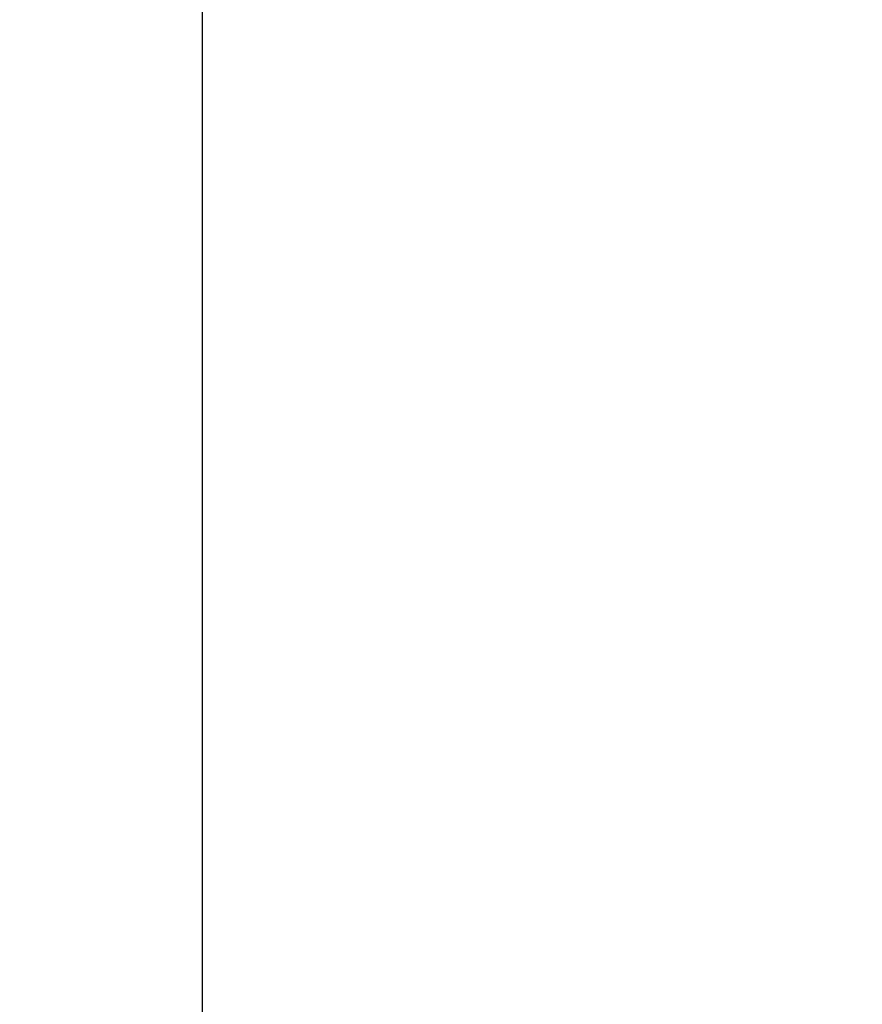
# Model space of a CAD drawing. Extents: x -24 to 24, y -113 to 23.
# Drawn here: x -12 to 0, y -70 to -55 of the extents above; entities that cross this region are included whole.
import ezdxf

# ---------------------------------------------------------------- set-up
doc = ezdxf.new("R2010")
doc.units = 0
doc.header["$LTSCALE"] = 500
doc.header["$MEASUREMENT"] = 0
doc.layers.add('FDESIGN_METAL_1', color=7, linetype='Continuous')

msp = doc.modelspace()

# ---------------------------------------------------------------- linework, layer by layer
at = {"layer": 'FDESIGN_METAL_1', "lineweight": 0}
for points, invisible_edges in [([(-7.426, -55.619, 85.8), (-8.596, -55.682, 86.45), (-8.596, -53.378, 86.44), (-7.426, -53.34, 85.787)], 15), ([(-7.426, -55.619, 85.8), (-7.426, -53.34, 85.787), (-6.173, -53.311, 85.298), (-6.173, -55.573, 85.314)], 15), ([(-6.173, -55.573, 85.314), (-6.173, -53.311, 85.298), (-4.894, -53.292, 84.959), (-4.894, -55.541, 84.976)], 15), ([(-3.642, -55.522, 84.774), (-4.894, -55.541, 84.976), (-4.894, -53.292, 84.959), (-3.642, -53.281, 84.755)], 15), ([(-2.413, -55.515, 84.672), (-3.642, -55.522, 84.774), (-3.642, -53.281, 84.755), (-2.413, -53.277, 84.653)], 15), ([(-2.413, -55.515, 84.672), (-2.413, -53.277, 84.653), (-1.197, -53.277, 84.619), (-1.197, -55.514, 84.638)], 15), ([(-1.197, -55.514, 84.638), (-1.197, -53.277, 84.619), (0.011, -53.28, 84.619), (0.011, -55.516, 84.638)], 15), ([(-11.122, -55.963, 89.444), (-11.122, -53.55, 89.452), (-10.465, -53.485, 88.294), (-10.465, -55.856, 88.293)], 15), ([(-10.465, -55.856, 88.293), (-10.465, -53.485, 88.294), (-9.628, -53.426, 87.271), (-9.628, -55.76, 87.276)], 15), ([(-8.596, -55.682, 86.45), (-9.628, -55.76, 87.276), (-9.628, -53.426, 87.271), (-8.596, -53.378, 86.44)], 13), ([(-11.614, -56.078, 90.671), (-11.955, -56.194, 91.916), (-11.955, -53.689, 91.938), (-11.614, -53.619, 90.686)], 15), ([(-11.122, -55.963, 89.444), (-11.614, -56.078, 90.671), (-11.614, -53.619, 90.686), (-11.122, -53.55, 89.452)], 15), ([(-12.262, -56.416, 94.301), (-12.262, -53.823, 94.336), (-12.16, -53.757, 93.152), (-12.16, -56.306, 93.123)], 15), ([(-12.16, -56.306, 93.123), (-12.16, -53.757, 93.152), (-11.955, -53.689, 91.938), (-11.955, -56.194, 91.916)], 15), ([(-12.262, -56.416, 94.301), (-12.297, -56.525, 95.461), (-12.297, -53.889, 95.501), (-12.262, -53.823, 94.336)], 15), ([(-12.297, -56.525, 95.461), (-12.297, -56.634, 96.613), (-12.297, -53.953, 96.656), (-12.297, -53.889, 95.501)], 15), ([(-12.297, -56.744, 97.766), (-12.297, -54.018, 97.812), (-12.297, -53.953, 96.656), (-12.297, -56.634, 96.613)], 15), ([(-12.262, -56.855, 98.93), (-12.262, -54.083, 98.976), (-12.297, -54.018, 97.812), (-12.297, -56.744, 97.766)], 15), ([(-12.262, -56.855, 98.93), (-12.16, -56.969, 100.114), (-12.16, -54.149, 100.161), (-12.262, -54.083, 98.976)], 15), ([(-12.16, -56.969, 100.114), (-11.955, -57.084, 101.326), (-11.955, -54.217, 101.375), (-12.16, -54.149, 100.161)], 15), ([(-11.614, -57.202, 102.574), (-11.614, -54.287, 102.627), (-11.955, -54.217, 101.375), (-11.955, -57.084, 101.326)], 15), ([(-11.123, -57.317, 103.803), (-11.123, -54.357, 103.861), (-11.614, -54.287, 102.627), (-11.614, -57.202, 102.574)], 15), ([(-11.123, -57.317, 103.803), (-10.466, -57.425, 104.954), (-10.466, -54.421, 105.019), (-11.123, -54.357, 103.861)], 15), ([(-10.466, -57.425, 104.954), (-9.631, -57.519, 105.971), (-9.631, -54.479, 106.042), (-10.466, -54.421, 105.019)], 15), ([(-8.603, -57.596, 106.798), (-8.603, -54.525, 106.873), (-9.631, -54.479, 106.042), (-9.631, -57.519, 105.971)], 11), ([(-7.436, -57.657, 107.447), (-7.436, -54.562, 107.526), (-8.603, -54.525, 106.873), (-8.603, -57.596, 106.798)], 15), ([(-7.436, -57.657, 107.447), (-6.187, -57.702, 107.934), (-6.187, -54.589, 108.015), (-7.436, -54.562, 107.526)], 15), ([(-6.187, -57.702, 107.934), (-4.909, -57.734, 108.271), (-4.909, -54.608, 108.355), (-6.187, -54.589, 108.015)], 15), ([(-3.658, -57.752, 108.474), (-3.658, -54.619, 108.558), (-4.909, -54.608, 108.355), (-4.909, -57.734, 108.271)], 15), ([(-2.427, -57.762, 108.575), (-2.427, -54.625, 108.66), (-3.658, -54.619, 108.558), (-3.658, -57.752, 108.474)], 15), ([(-2.427, -57.762, 108.575), (-1.21, -57.765, 108.609), (-1.21, -54.627, 108.694), (-2.427, -54.625, 108.66)], 15), ([(-1.21, -57.765, 108.609), (0.001, -57.765, 108.609), (0.001, -54.627, 108.694), (-1.21, -54.627, 108.694)], 15), ([(1.212, -57.765, 108.609), (1.212, -54.627, 108.694), (0.001, -54.627, 108.694), (0.001, -57.765, 108.609)], 15), ([(-3.642, -55.522, 84.774), (-3.642, -57.305, 84.759), (-4.894, -57.332, 84.959), (-4.894, -55.541, 84.976)], 15), ([(-2.413, -55.515, 84.672), (-2.413, -57.292, 84.658), (-3.642, -57.305, 84.759), (-3.642, -55.522, 84.774)], 15), ([(-2.413, -55.515, 84.672), (-1.197, -55.514, 84.638), (-1.197, -57.29, 84.625), (-2.413, -57.292, 84.658)], 15), ([(-1.197, -55.514, 84.638), (0.011, -55.516, 84.638), (0.011, -57.292, 84.624), (-1.197, -57.29, 84.625)], 15), ([(-7.426, -55.619, 85.8), (-7.426, -57.446, 85.774), (-8.596, -57.536, 86.416), (-8.596, -55.682, 86.45)], 15), ([(-7.426, -55.619, 85.8), (-6.173, -55.573, 85.314), (-6.173, -57.378, 85.293), (-7.426, -57.446, 85.774)], 15), ([(-6.173, -55.573, 85.314), (-4.894, -55.541, 84.976), (-4.894, -57.332, 84.959), (-6.173, -57.378, 85.293)], 15), ([(-10.465, -55.856, 88.293), (-9.628, -55.76, 87.276), (-9.628, -57.65, 87.233), (-10.465, -57.789, 88.239)], 15), ([(-8.596, -55.682, 86.45), (-8.596, -57.536, 86.416), (-9.628, -57.65, 87.233), (-9.628, -55.76, 87.276)], 11), ([(-11.122, -55.963, 89.444), (-10.465, -55.856, 88.293), (-10.465, -57.789, 88.239), (-11.122, -57.946, 89.377)], 15), ([(-11.614, -56.078, 90.671), (-11.614, -58.113, 90.59), (-11.955, -58.283, 91.822), (-11.955, -56.194, 91.916)], 15), ([(-11.122, -55.963, 89.444), (-11.122, -57.946, 89.377), (-11.614, -58.113, 90.59), (-11.614, -56.078, 90.671)], 15), ([(-12.16, -56.306, 93.123), (-11.955, -56.194, 91.916), (-11.955, -58.283, 91.822), (-12.16, -58.447, 93.015)], 15), ([(-12.262, -56.416, 94.301), (-12.16, -56.306, 93.123), (-12.16, -58.447, 93.015), (-12.262, -58.608, 94.182)], 15), ([(-12.262, -56.416, 94.301), (-12.262, -58.608, 94.182), (-12.297, -58.77, 95.333), (-12.297, -56.525, 95.461)], 15), ([(-12.297, -56.525, 95.461), (-12.297, -58.77, 95.333), (-12.297, -58.933, 96.481), (-12.297, -56.634, 96.613)], 15), ([(-12.297, -56.744, 97.766), (-12.297, -56.634, 96.613), (-12.297, -58.933, 96.481), (-12.297, -59.102, 97.637)], 15), ([(-12.262, -56.855, 98.93), (-12.297, -56.744, 97.766), (-12.297, -59.102, 97.637), (-12.262, -59.274, 98.806)], 15), ([(-12.262, -56.855, 98.93), (-12.262, -59.274, 98.806), (-12.16, -59.449, 99.995), (-12.16, -56.969, 100.114)], 15), ([(-12.16, -56.969, 100.114), (-12.16, -59.449, 99.995), (-11.955, -59.626, 101.208), (-11.955, -57.084, 101.326)], 15), ([(-11.614, -57.202, 102.574), (-11.955, -57.084, 101.326), (-11.955, -59.626, 101.208), (-11.614, -59.803, 102.452)], 15), ([(-11.123, -57.317, 103.803), (-11.614, -57.202, 102.574), (-11.614, -59.803, 102.452), (-11.123, -59.973, 103.671)], 15), ([(-11.123, -57.317, 103.803), (-11.123, -59.973, 103.671), (-10.466, -60.131, 104.811), (-10.466, -57.425, 104.954)], 15), ([(-7.426, -57.446, 85.774), (-6.173, -57.378, 85.293), (-6.173, -58.991, 85.21), (-7.426, -59.081, 85.682)], 15), ([(-6.173, -57.378, 85.293), (-4.894, -57.332, 84.959), (-4.894, -58.929, 84.882), (-6.173, -58.991, 85.21)], 15), ([(-3.642, -57.305, 84.759), (-3.642, -58.892, 84.686), (-4.894, -58.929, 84.882), (-4.894, -57.332, 84.959)], 15), ([(-2.413, -57.292, 84.658), (-2.413, -58.875, 84.587), (-3.642, -58.892, 84.686), (-3.642, -57.305, 84.759)], 15), ([(-2.413, -57.292, 84.658), (-1.197, -57.29, 84.625), (-1.197, -58.871, 84.554), (-2.413, -58.875, 84.587)], 15), ([(-1.197, -57.29, 84.625), (0.011, -57.292, 84.624), (0.011, -58.874, 84.554), (-1.197, -58.871, 84.554)], 15), ([(-10.466, -57.425, 104.954), (-10.466, -60.131, 104.811), (-9.631, -60.27, 105.817), (-9.631, -57.519, 105.971)], 15), ([(-8.603, -57.596, 106.798), (-9.631, -57.519, 105.971), (-9.631, -60.27, 105.817), (-8.603, -60.382, 106.634)], 13), ([(-8.596, -57.536, 86.416), (-8.596, -59.201, 86.312), (-9.628, -59.353, 87.113), (-9.628, -57.65, 87.233)], 11), ([(-7.426, -57.446, 85.774), (-7.426, -59.081, 85.682), (-8.596, -59.201, 86.312), (-8.596, -57.536, 86.416)], 15), ([(-10.465, -57.789, 88.239), (-9.628, -57.65, 87.233), (-9.628, -59.353, 87.113), (-10.465, -59.54, 88.1)], 15), ([(-7.436, -57.657, 107.447), (-8.603, -57.596, 106.798), (-8.603, -60.382, 106.634), (-7.436, -60.471, 107.277)], 15), ([(-7.436, -57.657, 107.447), (-7.436, -60.471, 107.277), (-6.187, -60.537, 107.758), (-6.187, -57.702, 107.934)], 15), ([(-11.122, -57.946, 89.377), (-10.465, -57.789, 88.239), (-10.465, -59.54, 88.1), (-11.122, -59.751, 89.217)], 15), ([(-6.187, -57.702, 107.934), (-6.187, -60.537, 107.758), (-4.909, -60.583, 108.092), (-4.909, -57.734, 108.271)], 15), ([(-3.658, -57.752, 108.474), (-4.909, -57.734, 108.271), (-4.909, -60.583, 108.092), (-3.658, -60.61, 108.292)], 15), ([(-2.427, -57.762, 108.575), (-3.658, -57.752, 108.474), (-3.658, -60.61, 108.292), (-2.427, -60.624, 108.392)], 15), ([(-2.427, -57.762, 108.575), (-2.427, -60.624, 108.392), (-1.21, -60.629, 108.425), (-1.21, -57.765, 108.609)], 15), ([(-1.21, -57.765, 108.609), (-1.21, -60.629, 108.425), (0.001, -60.629, 108.425), (0.001, -57.765, 108.609)], 15), ([(1.212, -57.765, 108.609), (0.001, -57.765, 108.609), (0.001, -60.629, 108.425), (1.212, -60.629, 108.425)], 15), ([(-11.122, -57.946, 89.377), (-11.122, -59.751, 89.217), (-11.614, -59.975, 90.407), (-11.614, -58.113, 90.59)], 15), ([(-11.614, -58.113, 90.59), (-11.614, -59.975, 90.407), (-11.955, -60.202, 91.616), (-11.955, -58.283, 91.822)], 15), ([(-12.16, -58.447, 93.015), (-11.955, -58.283, 91.822), (-11.955, -60.202, 91.616), (-12.16, -60.422, 92.787)], 15), ([(-12.262, -58.608, 94.182), (-12.16, -58.447, 93.015), (-12.16, -60.422, 92.787), (-12.262, -60.64, 93.934)], 15), ([(-12.262, -58.608, 94.182), (-12.262, -60.64, 93.934), (-12.297, -60.861, 95.073), (-12.297, -58.77, 95.333)], 15), ([(-12.297, -58.77, 95.333), (-12.297, -60.861, 95.073), (-12.297, -61.089, 96.218), (-12.297, -58.933, 96.481)], 15), ([(-12.297, -59.102, 97.637), (-12.297, -58.933, 96.481), (-12.297, -61.089, 96.218), (-12.297, -61.33, 97.382)], 15), ([(-6.173, -60.674, 85.041), (-6.173, -58.991, 85.21), (-4.894, -58.929, 84.882), (-4.894, -60.596, 84.723)], 15), ([(-3.642, -60.55, 84.533), (-4.894, -60.596, 84.723), (-4.894, -58.929, 84.882), (-3.642, -58.892, 84.686)], 15), ([(-2.413, -60.528, 84.437), (-3.642, -60.55, 84.533), (-3.642, -58.892, 84.686), (-2.413, -58.875, 84.587)], 15), ([(-2.413, -60.528, 84.437), (-2.413, -58.875, 84.587), (-1.197, -58.871, 84.554), (-1.197, -60.522, 84.404)], 15), ([(-1.197, -60.522, 84.404), (-1.197, -58.871, 84.554), (0.011, -58.874, 84.554), (0.011, -60.525, 84.404)], 15), ([(-12.262, -59.274, 98.806), (-12.297, -59.102, 97.637), (-12.297, -61.33, 97.382), (-12.262, -61.578, 98.566)], 15), ([(-7.426, -60.787, 85.499), (-8.596, -60.938, 86.111), (-8.596, -59.201, 86.312), (-7.426, -59.081, 85.682)], 15), ([(-7.426, -60.787, 85.499), (-7.426, -59.081, 85.682), (-6.173, -58.991, 85.21), (-6.173, -60.674, 85.041)], 15), ([(-8.596, -60.938, 86.111), (-9.628, -61.13, 86.889), (-9.628, -59.353, 87.113), (-8.596, -59.201, 86.312)], 15), ([(-12.262, -59.274, 98.806), (-12.262, -61.578, 98.566), (-12.16, -61.83, 99.768), (-12.16, -59.449, 99.995)], 15), ([(-10.465, -61.364, 87.847), (-10.465, -59.54, 88.1), (-9.628, -59.353, 87.113), (-9.628, -61.13, 86.889)], 11), ([(-12.16, -59.449, 99.995), (-12.16, -61.83, 99.768), (-11.955, -62.082, 100.989), (-11.955, -59.626, 101.208)], 15), ([(-11.122, -61.63, 88.931), (-11.122, -59.751, 89.217), (-10.465, -59.54, 88.1), (-10.465, -61.364, 87.847)], 15), ([(-11.614, -59.803, 102.452), (-11.955, -59.626, 101.208), (-11.955, -62.082, 100.989), (-11.614, -62.327, 102.228)], 15), ([(-11.122, -61.63, 88.931), (-11.614, -61.912, 90.087), (-11.614, -59.975, 90.407), (-11.122, -59.751, 89.217)], 15), ([(-11.123, -59.973, 103.671), (-11.614, -59.803, 102.452), (-11.614, -62.327, 102.228), (-11.123, -62.561, 103.433)], 15), ([(-11.614, -61.912, 90.087), (-11.955, -62.198, 91.26), (-11.955, -60.202, 91.616), (-11.614, -59.975, 90.407)], 15), ([(-11.123, -59.973, 103.671), (-11.123, -62.561, 103.433), (-10.466, -62.774, 104.555), (-10.466, -60.131, 104.811)], 15), ([(-10.466, -60.131, 104.811), (-10.466, -62.774, 104.555), (-9.631, -62.96, 105.542), (-9.631, -60.27, 105.817)], 15), ([(-12.16, -62.476, 92.397), (-12.16, -60.422, 92.787), (-11.955, -60.202, 91.616), (-11.955, -62.198, 91.26)], 15), ([(-8.603, -60.382, 106.634), (-9.631, -60.27, 105.817), (-9.631, -62.96, 105.542), (-8.603, -63.11, 106.344)], 13), ([(-7.436, -60.471, 107.277), (-8.603, -60.382, 106.634), (-8.603, -63.11, 106.344), (-7.436, -63.229, 106.974)], 15), ([(-12.262, -62.753, 93.516), (-12.262, -60.64, 93.934), (-12.16, -60.422, 92.787), (-12.16, -62.476, 92.397)], 15), ([(-7.436, -60.471, 107.277), (-7.436, -63.229, 106.974), (-6.187, -63.318, 107.446), (-6.187, -60.537, 107.758)], 15), ([(-6.187, -60.537, 107.758), (-6.187, -63.318, 107.446), (-4.909, -63.379, 107.773), (-4.909, -60.583, 108.092)], 15), ([(-3.642, -62.235, 84.291), (-4.894, -62.291, 84.475), (-4.894, -60.596, 84.723), (-3.642, -60.55, 84.533)], 15), ([(-2.413, -62.208, 84.199), (-3.642, -62.235, 84.291), (-3.642, -60.55, 84.533), (-2.413, -60.528, 84.437)], 15), ([(-2.413, -62.208, 84.199), (-2.413, -60.528, 84.437), (-1.197, -60.522, 84.404), (-1.197, -62.201, 84.167)], 15), ([(-1.197, -62.201, 84.167), (-1.197, -60.522, 84.404), (0.011, -60.525, 84.404), (0.011, -62.203, 84.167)], 15), ([(-12.262, -62.753, 93.516), (-12.297, -63.038, 94.637), (-12.297, -60.861, 95.073), (-12.262, -60.64, 93.934)], 15), ([(-7.426, -62.522, 85.221), (-7.426, -60.787, 85.499), (-6.173, -60.674, 85.041), (-6.173, -62.385, 84.78)], 15), ([(-6.173, -62.385, 84.78), (-6.173, -60.674, 85.041), (-4.894, -60.596, 84.723), (-4.894, -62.291, 84.475)], 15), ([(-3.658, -60.61, 108.292), (-4.909, -60.583, 108.092), (-4.909, -63.379, 107.773), (-3.658, -63.416, 107.97)], 15), ([(-2.427, -60.624, 108.392), (-3.658, -60.61, 108.292), (-3.658, -63.416, 107.97), (-2.427, -63.435, 108.068)], 15), ([(-2.427, -60.624, 108.392), (-2.427, -63.435, 108.068), (-1.21, -63.441, 108.101), (-1.21, -60.629, 108.425)], 15), ([(-1.21, -60.629, 108.425), (-1.21, -63.441, 108.101), (0.001, -63.441, 108.101), (0.001, -60.629, 108.425)], 15), ([(1.212, -60.629, 108.425), (0.001, -60.629, 108.425), (0.001, -63.441, 108.101), (1.212, -63.441, 108.101)], 15), ([(-7.426, -62.522, 85.221), (-8.596, -62.705, 85.811), (-8.596, -60.938, 86.111), (-7.426, -60.787, 85.499)], 15), ([(-12.297, -63.038, 94.637), (-12.297, -63.339, 95.779), (-12.297, -61.089, 96.218), (-12.297, -60.861, 95.073)], 15), ([(-8.596, -62.705, 85.811), (-9.628, -62.939, 86.562), (-9.628, -61.13, 86.889), (-8.596, -60.938, 86.111)], 15), ([(-12.297, -63.665, 96.961), (-12.297, -61.33, 97.382), (-12.297, -61.089, 96.218), (-12.297, -63.339, 95.779)], 15), ([(-10.465, -63.227, 87.489), (-10.465, -61.364, 87.847), (-9.628, -61.13, 86.889), (-9.628, -62.939, 86.562)], 11), ([(-12.262, -64.006, 98.171), (-12.262, -61.578, 98.566), (-12.297, -61.33, 97.382), (-12.297, -63.665, 96.961)], 15), ([(-11.122, -63.552, 88.537), (-11.122, -61.63, 88.931), (-10.465, -61.364, 87.847), (-10.465, -63.227, 87.489)], 15), ([(-12.262, -64.006, 98.171), (-12.16, -64.351, 99.4), (-12.16, -61.83, 99.768), (-12.262, -61.578, 98.566)], 15), ([(-11.122, -63.552, 88.537), (-11.614, -63.898, 89.654), (-11.614, -61.912, 90.087), (-11.122, -61.63, 88.931)], 15), ([(-12.16, -64.351, 99.4), (-11.955, -64.69, 100.637), (-11.955, -62.082, 100.989), (-12.16, -61.83, 99.768)], 15), ([(-11.614, -63.898, 89.654), (-11.955, -64.248, 90.788), (-11.955, -62.198, 91.26), (-11.614, -61.912, 90.087)], 15), ([(-11.614, -65.013, 101.87), (-11.614, -62.327, 102.228), (-11.955, -62.082, 100.989), (-11.955, -64.69, 100.637)], 15), ([(-12.16, -64.586, 91.884), (-12.16, -62.476, 92.397), (-11.955, -62.198, 91.26), (-11.955, -64.248, 90.788)], 15), ([(-6.173, -62.385, 84.78), (-4.894, -62.291, 84.475), (-4.894, -63.971, 84.129), (-6.173, -64.081, 84.421)], 15), ([(-3.642, -62.235, 84.291), (-3.642, -63.905, 83.953), (-4.894, -63.971, 84.129), (-4.894, -62.291, 84.475)], 15), ([(-2.413, -62.208, 84.199), (-2.413, -63.873, 83.865), (-3.642, -63.905, 83.953), (-3.642, -62.235, 84.291)], 15), ([(-2.413, -62.208, 84.199), (-1.197, -62.201, 84.167), (-1.197, -63.864, 83.835), (-2.413, -63.873, 83.865)], 15), ([(-1.197, -62.201, 84.167), (0.011, -62.203, 84.167), (0.011, -63.866, 83.834), (-1.197, -63.864, 83.835)], 15), ([(-11.123, -65.314, 103.056), (-11.123, -62.561, 103.433), (-11.614, -62.327, 102.228), (-11.614, -65.013, 101.87)], 15), ([(-7.426, -62.522, 85.221), (-6.173, -62.385, 84.78), (-6.173, -64.081, 84.421), (-7.426, -64.243, 84.843)], 15), ([(-12.262, -64.925, 92.968), (-12.262, -62.753, 93.516), (-12.16, -62.476, 92.397), (-12.16, -64.586, 91.884)], 15), ([(-11.123, -65.314, 103.056), (-10.466, -65.585, 104.15), (-10.466, -62.774, 104.555), (-11.123, -62.561, 103.433)], 15), ([(-7.426, -62.522, 85.221), (-7.426, -64.243, 84.843), (-8.596, -64.462, 85.411), (-8.596, -62.705, 85.811)], 15), ([(-8.596, -62.705, 85.811), (-8.596, -64.462, 85.411), (-9.628, -64.742, 86.136), (-9.628, -62.939, 86.562)], 15), ([(-12.262, -64.925, 92.968), (-12.297, -65.276, 94.065), (-12.297, -63.038, 94.637), (-12.262, -62.753, 93.516)], 15), ([(-10.466, -65.585, 104.15), (-9.631, -65.819, 105.108), (-9.631, -62.96, 105.542), (-10.466, -62.774, 104.555)], 15), ([(-10.465, -63.227, 87.489), (-9.628, -62.939, 86.562), (-9.628, -64.742, 86.136), (-10.465, -65.091, 87.034)], 13), ([(-8.603, -66.009, 105.887), (-8.603, -63.11, 106.344), (-9.631, -62.96, 105.542), (-9.631, -65.819, 105.108)], 11), ([(-12.297, -65.276, 94.065), (-12.297, -65.653, 95.199), (-12.297, -63.339, 95.779), (-12.297, -63.038, 94.637)], 15), ([(-7.436, -66.158, 106.498), (-7.436, -63.229, 106.974), (-8.603, -63.11, 106.344), (-8.603, -66.009, 105.887)], 15), ([(-11.122, -63.552, 88.537), (-10.465, -63.227, 87.489), (-10.465, -65.091, 87.034), (-11.122, -65.487, 88.052)], 15), ([(-7.436, -66.158, 106.498), (-6.187, -66.27, 106.957), (-6.187, -63.318, 107.446), (-7.436, -63.229, 106.974)], 15), ([(-12.297, -66.068, 96.394), (-12.297, -63.665, 96.961), (-12.297, -63.339, 95.779), (-12.297, -65.653, 95.199)], 15), ([(-6.187, -66.27, 106.957), (-4.909, -66.348, 107.275), (-4.909, -63.379, 107.773), (-6.187, -63.318, 107.446)], 15), ([(-3.658, -66.394, 107.465), (-3.658, -63.416, 107.97), (-4.909, -63.379, 107.773), (-4.909, -66.348, 107.275)], 15), ([(-2.427, -66.418, 107.561), (-2.427, -63.435, 108.068), (-3.658, -63.416, 107.97), (-3.658, -66.394, 107.465)], 15), ([(-2.427, -66.418, 107.561), (-1.21, -66.425, 107.593), (-1.21, -63.441, 108.101), (-2.427, -63.435, 108.068)], 15), ([(-1.21, -66.425, 107.593), (0.001, -66.425, 107.593), (0.001, -63.441, 108.101), (-1.21, -63.441, 108.101)], 15), ([(1.212, -66.425, 107.593), (1.212, -63.441, 108.101), (0.001, -63.441, 108.101), (0.001, -66.425, 107.593)], 15), ([(-11.122, -63.552, 88.537), (-11.122, -65.487, 88.052), (-11.614, -65.906, 89.135), (-11.614, -63.898, 89.654)], 15), ([(-12.262, -66.505, 97.63), (-12.262, -64.006, 98.171), (-12.297, -63.665, 96.961), (-12.297, -66.068, 96.394)], 15), ([(-2.413, -63.873, 83.865), (-2.413, -65.48, 83.428), (-3.642, -65.517, 83.512), (-3.642, -63.905, 83.953)], 15), ([(-2.413, -63.873, 83.865), (-1.197, -63.864, 83.835), (-1.197, -65.47, 83.399), (-2.413, -65.48, 83.428)], 15), ([(-1.197, -63.864, 83.835), (0.011, -63.866, 83.834), (0.011, -65.472, 83.398), (-1.197, -65.47, 83.399)], 15), ([(-12.262, -66.505, 97.63), (-12.16, -66.948, 98.883), (-12.16, -64.351, 99.4), (-12.262, -64.006, 98.171)], 15), ([(-11.614, -63.898, 89.654), (-11.614, -65.906, 89.135), (-11.955, -66.329, 90.231), (-11.955, -64.248, 90.788)], 15), ([(-6.173, -64.081, 84.421), (-4.894, -63.971, 84.129), (-4.894, -65.593, 83.679), (-6.173, -65.72, 83.956)], 15), ([(-3.642, -63.905, 83.953), (-3.642, -65.517, 83.512), (-4.894, -65.593, 83.679), (-4.894, -63.971, 84.129)], 15), ([(-7.426, -64.243, 84.843), (-6.173, -64.081, 84.421), (-6.173, -65.72, 83.956), (-7.426, -65.908, 84.36)], 15), ([(-12.16, -64.586, 91.884), (-11.955, -64.248, 90.788), (-11.955, -66.329, 90.231), (-12.16, -66.733, 91.287)], 15), ([(-7.426, -64.243, 84.843), (-7.426, -65.908, 84.36), (-8.596, -66.165, 84.908), (-8.596, -64.462, 85.411)], 15), ([(-12.16, -66.948, 98.883), (-11.955, -67.379, 100.131), (-11.955, -64.69, 100.637), (-12.16, -64.351, 99.4)], 15), ([(-12.262, -64.925, 92.968), (-12.16, -64.586, 91.884), (-12.16, -66.733, 91.287), (-12.262, -67.135, 92.332)], 15), ([(-8.596, -64.462, 85.411), (-8.596, -66.165, 84.908), (-9.628, -66.5, 85.613), (-9.628, -64.742, 86.136)], 15), ([(-11.614, -67.783, 101.353), (-11.614, -65.013, 101.87), (-11.955, -64.69, 100.637), (-11.955, -67.379, 100.131)], 15), ([(-10.465, -65.091, 87.034), (-9.628, -64.742, 86.136), (-9.628, -66.5, 85.613), (-10.465, -66.922, 86.494)], 13), ([(-12.262, -64.925, 92.968), (-12.262, -67.135, 92.332), (-12.297, -67.552, 93.397), (-12.297, -65.276, 94.065)], 15), ([(-11.123, -68.153, 102.511), (-11.123, -65.314, 103.056), (-11.614, -65.013, 101.87), (-11.614, -67.783, 101.353)], 15), ([(-11.122, -65.487, 88.052), (-10.465, -65.091, 87.034), (-10.465, -66.922, 86.494), (-11.122, -67.402, 87.494)], 15), ([(-12.297, -65.276, 94.065), (-12.297, -67.552, 93.397), (-12.297, -68.001, 94.511), (-12.297, -65.653, 95.199)], 15), ([(-11.123, -68.153, 102.511), (-10.466, -68.483, 103.57), (-10.466, -65.585, 104.15), (-11.123, -65.314, 103.056)], 15), ([(-11.122, -65.487, 88.052), (-11.122, -67.402, 87.494), (-11.614, -67.91, 88.556), (-11.614, -65.906, 89.135)], 15), ([(-10.466, -68.483, 103.57), (-9.631, -68.766, 104.492), (-9.631, -65.819, 105.108), (-10.466, -65.585, 104.15)], 15), ([(-6.173, -67.259, 83.38), (-6.173, -65.72, 83.956), (-4.894, -65.593, 83.679), (-4.894, -67.115, 83.117)], 15), ([(-3.642, -67.029, 82.958), (-4.894, -67.115, 83.117), (-4.894, -65.593, 83.679), (-3.642, -65.517, 83.512)], 15), ([(-2.413, -66.987, 82.879), (-3.642, -67.029, 82.958), (-3.642, -65.517, 83.512), (-2.413, -65.48, 83.428)], 15), ([(-2.413, -66.987, 82.879), (-2.413, -65.48, 83.428), (-1.197, -65.47, 83.399), (-1.197, -66.975, 82.851)], 15), ([(-1.197, -66.975, 82.851), (-1.197, -65.47, 83.399), (0.011, -65.472, 83.398), (0.011, -66.977, 82.85)], 15), ([(-12.297, -66.068, 96.394), (-12.297, -65.653, 95.199), (-12.297, -68.001, 94.511), (-12.297, -68.5, 95.705)], 15), ([(-7.426, -67.474, 83.768), (-7.426, -65.908, 84.36), (-6.173, -65.72, 83.956), (-6.173, -67.259, 83.38)], 15), ([(-8.603, -68.996, 105.241), (-8.603, -66.009, 105.887), (-9.631, -65.819, 105.108), (-9.631, -68.766, 104.492)], 11), ([(-11.614, -65.906, 89.135), (-11.614, -67.91, 88.556), (-11.955, -68.417, 89.625), (-11.955, -66.329, 90.231)], 15), ([(-7.436, -69.176, 105.83), (-7.436, -66.158, 106.498), (-8.603, -66.009, 105.887), (-8.603, -68.996, 105.241)], 15), ([(-7.426, -67.474, 83.768), (-8.596, -67.775, 84.3), (-8.596, -66.165, 84.908), (-7.426, -65.908, 84.36)], 15), ([(-12.262, -66.505, 97.63), (-12.297, -66.068, 96.394), (-12.297, -68.5, 95.705), (-12.262, -69.027, 96.947)], 15), ([(-8.596, -67.775, 84.3), (-9.628, -68.174, 84.996), (-9.628, -66.5, 85.613), (-8.596, -66.165, 84.908)], 13), ([(-7.436, -69.176, 105.83), (-6.187, -69.312, 106.271), (-6.187, -66.27, 106.957), (-7.436, -66.158, 106.498)], 15), ([(-6.187, -69.312, 106.271), (-4.909, -69.405, 106.577), (-4.909, -66.348, 107.275), (-6.187, -66.27, 106.957)], 15), ([(-12.16, -66.733, 91.287), (-11.955, -66.329, 90.231), (-11.955, -68.417, 89.625), (-12.16, -68.894, 90.644)], 15), ([(-3.658, -69.462, 106.76), (-3.658, -66.394, 107.465), (-4.909, -66.348, 107.275), (-4.909, -69.405, 106.577)], 15), ([(-2.427, -69.49, 106.852), (-2.427, -66.418, 107.561), (-3.658, -66.394, 107.465), (-3.658, -69.462, 106.76)], 15), ([(-2.427, -69.49, 106.852), (-1.21, -69.499, 106.882), (-1.21, -66.425, 107.593), (-2.427, -66.418, 107.561)], 15), ([(-1.21, -69.499, 106.882), (0.001, -69.499, 106.882), (0.001, -66.425, 107.593), (-1.21, -66.425, 107.593)], 15), ([(1.212, -69.499, 106.882), (1.212, -66.425, 107.593), (0.001, -66.425, 107.593), (0.001, -69.499, 106.882)], 15), ([(-12.262, -66.505, 97.63), (-12.262, -69.027, 96.947), (-12.16, -69.56, 98.206), (-12.16, -66.948, 98.883)], 15), ([(-10.465, -68.685, 85.877), (-10.465, -66.922, 86.494), (-9.628, -66.5, 85.613), (-9.628, -68.174, 84.996)], 15), ([(-12.262, -67.135, 92.332), (-12.16, -66.733, 91.287), (-12.16, -68.894, 90.644), (-12.262, -69.362, 91.649)], 15), ([(-12.16, -66.948, 98.883), (-12.16, -69.56, 98.206), (-11.955, -70.078, 99.451), (-11.955, -67.379, 100.131)], 15), ([(-11.122, -69.268, 86.879), (-11.122, -67.402, 87.494), (-10.465, -66.922, 86.494), (-10.465, -68.685, 85.877)], 15), ([(-3.642, -68.455, 82.269), (-4.894, -68.551, 82.419), (-4.894, -67.115, 83.117), (-3.642, -67.029, 82.958)], 15), ([(-2.413, -68.409, 82.193), (-3.642, -68.455, 82.269), (-3.642, -67.029, 82.958), (-2.413, -66.987, 82.879)], 15), ([(-2.413, -68.409, 82.193), (-2.413, -66.987, 82.879), (-1.197, -66.975, 82.851), (-1.197, -68.394, 82.167)], 15), ([(-1.197, -68.394, 82.167), (-1.197, -66.975, 82.851), (0.011, -66.977, 82.85), (0.011, -68.396, 82.166)], 15), ([(-12.262, -67.135, 92.332), (-12.262, -69.362, 91.649), (-12.297, -69.842, 92.672), (-12.297, -67.552, 93.397)], 15), ([(-6.173, -68.71, 82.668), (-6.173, -67.259, 83.38), (-4.894, -67.115, 83.117), (-4.894, -68.551, 82.419)], 15), ([(-7.426, -68.953, 83.04), (-7.426, -67.474, 83.768), (-6.173, -67.259, 83.38), (-6.173, -68.71, 82.668)], 15), ([(-11.614, -67.783, 101.353), (-11.955, -67.379, 100.131), (-11.955, -70.078, 99.451), (-11.614, -70.559, 100.649)], 15), ([(-11.122, -69.268, 86.879), (-11.614, -69.883, 87.941), (-11.614, -67.91, 88.556), (-11.122, -67.402, 87.494)], 15), ([(-12.297, -67.552, 93.397), (-12.297, -69.842, 92.672), (-12.297, -70.355, 93.749), (-12.297, -68.001, 94.511)], 15), ([(-7.426, -68.953, 83.04), (-8.596, -69.298, 83.56), (-8.596, -67.775, 84.3), (-7.426, -67.474, 83.768)], 15), ([(-11.123, -68.153, 102.511), (-11.614, -67.783, 101.353), (-11.614, -70.559, 100.649), (-11.123, -70.997, 101.771)], 15), ([(-8.596, -69.298, 83.56), (-9.628, -69.762, 84.252), (-9.628, -68.174, 84.996), (-8.596, -67.775, 84.3)], 13), ([(-12.297, -68.5, 95.705), (-12.297, -68.001, 94.511), (-12.297, -70.355, 93.749), (-12.297, -70.922, 94.914)], 15), ([(-11.614, -69.883, 87.941), (-11.955, -70.49, 89.001), (-11.955, -68.417, 89.625), (-11.614, -67.91, 88.556)], 15), ([(-11.123, -68.153, 102.511), (-11.123, -70.997, 101.771), (-10.466, -71.386, 102.788), (-10.466, -68.483, 103.57)], 15), ([(-10.465, -70.365, 85.14), (-10.465, -68.685, 85.877), (-9.628, -68.174, 84.996), (-9.628, -69.762, 84.252)], 15), ([(-12.16, -71.049, 89.995), (-12.16, -68.894, 90.644), (-11.955, -68.417, 89.625), (-11.955, -70.49, 89.001)], 15), ([(-3.642, -68.455, 82.269), (-3.642, -69.81, 81.417), (-4.894, -69.914, 81.56), (-4.894, -68.551, 82.419)], 15), ([(-2.413, -68.409, 82.193), (-2.413, -69.758, 81.346), (-3.642, -69.81, 81.417), (-3.642, -68.455, 82.269)], 15), ([(-2.413, -68.409, 82.193), (-1.197, -68.394, 82.167), (-1.197, -69.743, 81.321), (-2.413, -69.758, 81.346)], 15), ([(-1.197, -68.394, 82.167), (0.011, -68.396, 82.166), (0.011, -69.744, 81.319), (-1.197, -69.743, 81.321)], 15), ([(-12.262, -69.027, 96.947), (-12.297, -68.5, 95.705), (-12.297, -70.922, 94.914), (-12.262, -71.521, 96.131)], 15), ([(-10.466, -68.483, 103.57), (-10.466, -71.386, 102.788), (-9.631, -71.718, 103.669), (-9.631, -68.766, 104.492)], 15), ([(-6.173, -68.71, 82.668), (-4.894, -68.551, 82.419), (-4.894, -69.914, 81.56), (-6.173, -70.089, 81.796)], 15), ([(-11.122, -71.055, 86.154), (-11.122, -69.268, 86.879), (-10.465, -68.685, 85.877), (-10.465, -70.365, 85.14)], 15), ([(-7.426, -68.953, 83.04), (-6.173, -68.71, 82.668), (-6.173, -70.089, 81.796), (-7.426, -70.358, 82.154)], 15), ([(-12.262, -71.585, 90.96), (-12.262, -69.362, 91.649), (-12.16, -68.894, 90.644), (-12.16, -71.049, 89.995)], 15), ([(-8.603, -68.996, 105.241), (-9.631, -68.766, 104.492), (-9.631, -71.718, 103.669), (-8.603, -71.988, 104.384)], 13), ([(-12.262, -69.027, 96.947), (-12.262, -71.521, 96.131), (-12.16, -72.126, 97.363), (-12.16, -69.56, 98.206)], 15), ([(-7.436, -69.176, 105.83), (-8.603, -68.996, 105.241), (-8.603, -71.988, 104.384), (-7.436, -72.201, 104.947)], 15), ([(-7.426, -68.953, 83.04), (-7.426, -70.358, 82.154), (-8.596, -70.742, 82.662), (-8.596, -69.298, 83.56)], 15), ([(-7.436, -69.176, 105.83), (-7.436, -72.201, 104.947), (-6.187, -72.36, 105.368), (-6.187, -69.312, 106.271)], 15), ([(-11.122, -71.055, 86.154), (-11.614, -71.78, 87.224), (-11.614, -69.883, 87.941), (-11.122, -69.268, 86.879)], 15), ([(-8.596, -69.298, 83.56), (-8.596, -70.742, 82.662), (-9.628, -71.266, 83.348), (-9.628, -69.762, 84.252)], 9), ([(-6.187, -69.312, 106.271), (-6.187, -72.36, 105.368), (-4.909, -72.47, 105.661), (-4.909, -69.405, 106.577)], 15), ([(-12.262, -71.585, 90.96), (-12.297, -72.122, 91.932), (-12.297, -69.842, 92.672), (-12.262, -69.362, 91.649)], 15), ([(-3.658, -69.462, 106.76), (-4.909, -69.405, 106.577), (-4.909, -72.47, 105.661), (-3.658, -72.536, 105.836)], 15), ([(-2.427, -69.49, 106.852), (-3.658, -69.462, 106.76), (-3.658, -72.536, 105.836), (-2.427, -72.569, 105.924)], 15), ([(-12.16, -69.56, 98.206), (-12.16, -72.126, 97.363), (-11.955, -72.715, 98.576), (-11.955, -70.078, 99.451)], 15), ([(-2.427, -69.49, 106.852), (-2.427, -72.569, 105.924), (-1.21, -72.58, 105.953), (-1.21, -69.499, 106.882)], 15), ([(-1.21, -69.499, 106.882), (-1.21, -72.58, 105.953), (0.001, -72.58, 105.953), (0.001, -69.499, 106.882)], 15), ([(1.212, -69.499, 106.882), (0.001, -69.499, 106.882), (0.001, -72.58, 105.953), (1.212, -72.58, 105.953)], 15)]:
    msp.add_3dface(points, dxfattribs=dict(at, invisible_edges=invisible_edges))

doc.saveas('drawing.dxf')
